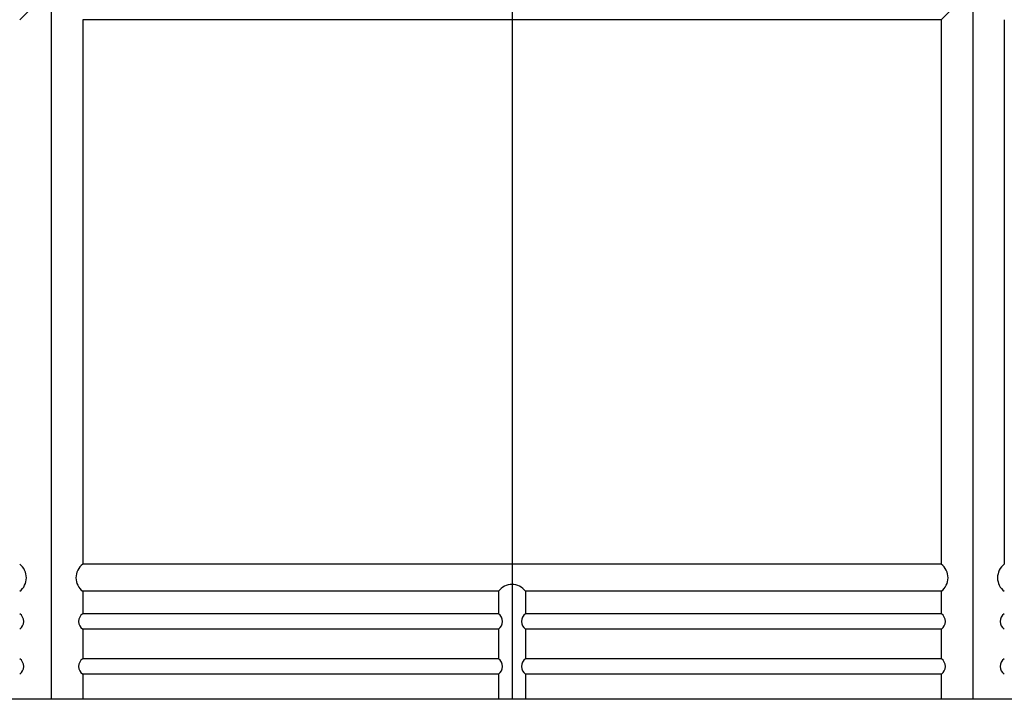
# Model space of a CAD drawing. Extents: x 2225025 to 3011645, y -3386252 to -3225963.
# Drawn here: x 2319417 to 2321606, y -3248485 to -3246975 of the extents above; entities that cross this region are included whole.
import ezdxf

# ---------------------------------------------------------------- set-up
doc = ezdxf.new("R2010")
doc.units = 0
doc.header["$LTSCALE"] = 1200
doc.header["$MEASUREMENT"] = 0
doc.linetypes.add('CEN', pattern=[62, 60, -1, 0, -1])
for name, color, linetype in [('A_ELE1', 7, 'CONTINUOUS'), ('A_ELE2', 4, 'CONTINUOUS'), ('CEN', 1, 'CEN'), ('ELE', 7, 'CONTINUOUS'), ('LEADER', 7, 'CONTINUOUS')]:
    doc.layers.add(name, color=color, linetype=linetype)

msp = doc.modelspace()

# ---------------------------------------------------------------- linework, layer by layer
at = {"layer": 'A_ELE1'}
msp.add_line((2333884.1, -3248485.3), (2310454.1, -3248485.3), dxfattribs=at)
at = {"layer": 'A_ELE2'}
for p, q in [((2319557.4, -3246835.3, 0), (2319417.4, -3246975.3, 0)), ((2321605.7, -3246835.3), (2321465.7, -3246975.3)), ((2321465.7, -3246975.3), (2319557.4, -3246975.3, 0)), ((2319557.4, -3246975.3, 0), (2319557.4, -3248185.3, 0)), ((2321465.7, -3246975.3), (2321465.7, -3248185.3)), ((2321605.7, -3246975.3), (2321605.7, -3248185.3)), ((2321465.7, -3248185.3), (2319557.4, -3248185.3, 0)), ((2320481.6, -3248245.3), (2319557.4, -3248245.3, 0)), ((2319557.4, -3248245.3, 0), (2319557.4, -3248295.3, 0)), ((2320481.6, -3248245.3), (2320481.6, -3248295.3)), ((2321465.7, -3248245.3), (2320541.6, -3248245.3)), ((2320541.6, -3248245.3), (2320541.6, -3248295.3)), ((2321465.7, -3248245.3), (2321465.7, -3248295.3)), ((2320481.6, -3248295.3), (2319557.4, -3248295.3, 0)), ((2321465.7, -3248295.3), (2320541.6, -3248295.3)), ((2320481.6, -3248329.3), (2319557.4, -3248329.3, 0)), ((2319557.4, -3248329.3, 0), (2319557.4, -3248395.3, 0)), ((2320481.6, -3248329.3), (2320481.6, -3248395.3)), ((2320481.6, -3248329.3), (2320481.6, -3248395.3)), ((2321465.7, -3248329.3), (2320541.6, -3248329.3)), ((2320541.6, -3248329.3), (2320541.6, -3248395.3)), ((2321465.7, -3248329.3), (2321465.7, -3248395.3)), ((2320481.6, -3248395.3), (2319557.4, -3248395.3, 0)), ((2321465.7, -3248395.3), (2320541.6, -3248395.3)), ((2320481.6, -3248429.3), (2319557.4, -3248429.3, 0)), ((2319557.4, -3248429.3, 0), (2319557.4, -3248485.3, 0)), ((2320481.6, -3248429.3), (2320481.6, -3248485.3)), ((2321465.7, -3248429.3), (2320541.6, -3248429.3)), ((2320541.6, -3248429.3), (2320541.6, -3248485.3)), ((2321465.7, -3248429.3), (2321465.7, -3248485.3))]:
    msp.add_line(p, q, dxfattribs=at)
for centre, radius, start, end in [((2319394.9, -3248215.3, 0), 37.5, 306.8699, 53.1301), ((2319579.9, -3248215.3, 0), 37.5, 126.8699, 233.1301), ((2321443.2, -3248215.3), 37.5, 306.8699, 53.1301), ((2321628.2, -3248215.3), 37.5, 126.8699, 233.1301), ((2320511.6, -3248267.8), 37.5, 36.8699, 143.1301), ((2319405.8, -3248312.3, 0), 20.6, 304.2055, 55.7945), ((2319569, -3248312.3, 0), 20.6, 124.2055, 235.7945), ((2320470, -3248312.3), 20.6, 304.2055, 55.7945), ((2320553.1, -3248312.3), 20.6, 124.2055, 235.7945), ((2321454.2, -3248312.3), 20.6, 304.2055, 55.7945), ((2321617.3, -3248312.3), 20.6, 124.2055, 235.7945), ((2319405.8, -3248412.3, 0), 20.6, 304.2055, 55.7945), ((2319569, -3248412.3, 0), 20.6, 124.2055, 235.7945), ((2320470, -3248412.3), 20.6, 304.2055, 55.7945), ((2320553.1, -3248412.3), 20.6, 124.2055, 235.7945), ((2321454.2, -3248412.3), 20.6, 304.2055, 55.7945), ((2321617.3, -3248412.3), 20.6, 124.2055, 235.7945)]:
    msp.add_arc(centre, radius, start, end, dxfattribs=at)
at = {"layer": 'CEN', "color": 8}
for p, q in [((2319487.4, -3244743, 0), (2319487.4, -3248485.3, 0)), ((2320511.6, -3244743), (2320511.6, -3248485.3)), ((2321535.7, -3244743), (2321535.7, -3248485.3))]:
    msp.add_line(p, q, dxfattribs=at)
at = {"layer": 'ELE'}
msp.add_line((2333884.1, -3248485.3), (2311144.1, -3248485.3), dxfattribs=at)
at = {"layer": 'LEADER'}
msp.add_lwpolyline([(2321605.7, -3247212.3, 0, 36, 0), (2321713.7, -3247212.3, 0, 0, 0), (2322223.2, -3247212.3, 0, 0, 0)], format="xyseb", dxfattribs=at)

doc.saveas('drawing.dxf')
